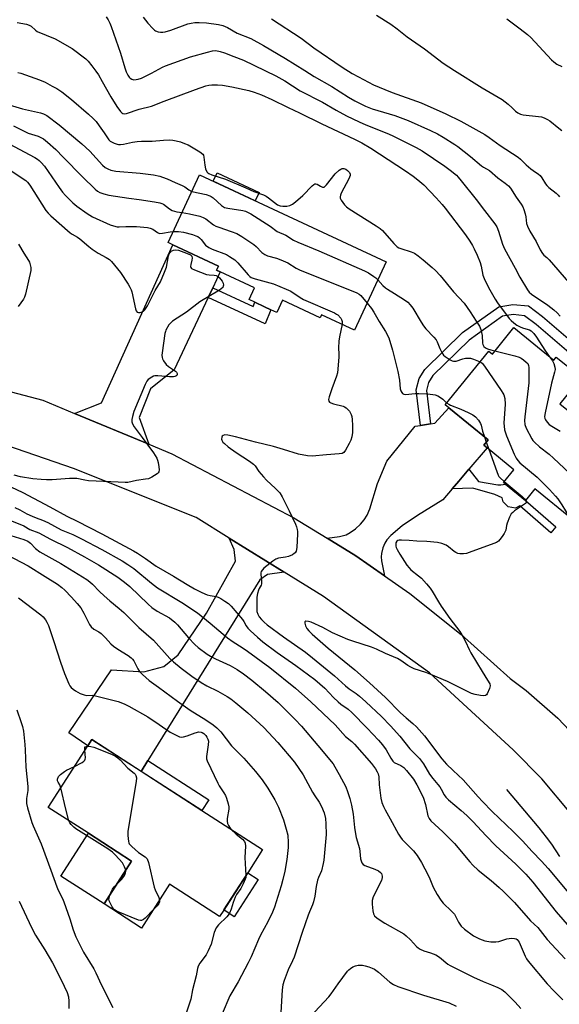
# Model space of a CAD drawing. Units: inches. Extents: x 1315762 to 1321762, y 521448 to 525448.
# Drawn here: x 1318818 to 1319028, y 523165 to 523548 of the extents above; entities that cross this region are included whole.
import ezdxf

# ---------------------------------------------------------------- set-up
doc = ezdxf.new("R2010")
doc.units = ezdxf.units.IN
doc.header["$MEASUREMENT"] = 0
for name, color, linetype in [('BLDG-Footprint', 5, 'Continuous'), ('CULTRL-Pad', 6, 'Continuous'), ('HYDRO-Canal', 164, 'Continuous'), ('TRANS-Driveway', 251, 'Continuous'), ('TRANS-Non Street Sidewalk', 7, 'Continuous'), ('TRANS-Road', 130, 'Continuous'), ('Undefined', 1, 'Continuous')]:
    doc.layers.add(name, color=color, linetype=linetype)

msp = doc.modelspace()

# ---------------------------------------------------------------- linework, layer by layer
at = {"layer": 'BLDG-Footprint'}
for points, elevation in [([(1318960.77, 523454.11), (1318948.42, 523427.61), (1318935.61, 523433.58), (1318935.06, 523432.39), (1318920.36, 523439.24), (1318918.13, 523434.46), (1318915.87, 523435.52), (1318913.41, 523436.66), (1318909.64, 523438.42), (1318907.34, 523439.49), (1318909.44, 523444), (1318896.15, 523450.2), (1318894.73, 523450.86), (1318895.48, 523452.47), (1318877.72, 523460.75), (1318875.84, 523461.62), (1318888.12, 523487.97)], 433.77), ([(1319010.4, 523428.53), (1319025.99, 523415.85), (1319026.94, 523417.02), (1319030, 523414.53), (1319036.63, 523409.14), (1319028.31, 523398.92), (1319032.98, 523395.13), (1319046.17, 523384.4), (1319049.21, 523381.92), (1319050.56, 523383.58), (1319069.33, 523368.3), (1319047.92, 523341.98), (1319018.6, 523365.84), (1319014.93, 523361.33), (1319007.16, 523367.65), (1319006.38, 523368.29), (1319010.45, 523373.28), (1318999.97, 523381.81), (1318998.73, 523382.81), (1319000.42, 523384.89), (1318985.1, 523397.35), (1318983.66, 523398.52), (1319000.65, 523419.41), (1319002.05, 523418.27)], 429.77), ([(1318906.82, 523216.53), (1318897.5, 523202.03), (1318895.88, 523199.52), (1318876.4, 523212.04), (1318865.46, 523195.02), (1318850.92, 523204.37), (1318861.65, 523221.06), (1318844.82, 523231.88), (1318829.18, 523241.93), (1318844.58, 523265.89), (1318846.15, 523268.33), (1318865.38, 523255.97), (1318889.01, 523240.78), (1318912.64, 523225.59)], 449.37)]:
    msp.add_lwpolyline(points, close=True, dxfattribs=dict(at, elevation=elevation))
at = {"layer": 'CULTRL-Pad'}
for points in [[(1318911.24, 523481.13), (1318909.73, 523477.9), (1318893.37, 523485.53), (1318894.88, 523488.75)], [(1318861.65, 523221.06), (1318850.92, 523204.37), (1318834.09, 523215.19), (1318844.82, 523231.88)], [(1318910.86, 523213.93), (1318901.54, 523199.43), (1318897.5, 523202.04), (1318906.82, 523216.53)]]:
    msp.add_lwpolyline(points, close=True, dxfattribs=at)
at = {"layer": 'HYDRO-Canal'}
msp.add_lwpolyline([(1319028.36, 523222.9), (1319025.22, 523227.6), (1319023.19, 523230.34), (1319020.28, 523233.98), (1319007.73, 523248.89)], dxfattribs=at)
at = {"layer": 'TRANS-Driveway'}
for points in [[(1318893.2, 523443.96), (1318891.43, 523440.2), (1318878.16, 523412.14), (1318869.04, 523404.69), (1318864.52, 523393.62), (1318868.4, 523383.2), (1318839.47, 523395.19), (1318849.96, 523399.24), (1318877.72, 523460.75), (1318895.48, 523452.47), (1318894.73, 523450.86), (1318896.15, 523450.2)], [(1318992.87, 523373.43), (1318989.01, 523368.88), (1318986.46, 523365.87), (1318982.81, 523361.57), (1318972.9, 523355.46), (1318967.01, 523351.44), (1318962.57, 523347.66), (1318961.02, 523345.98), (1318960.16, 523344.72), (1318959.44, 523342.9), (1318958.85, 523340.65), (1318958.74, 523339.45), (1318958.87, 523337.84), (1318960.04, 523332.06), (1318948.94, 523339.82), (1318937.75, 523346.66), (1318942.5, 523347.29), (1318945.2, 523347.99), (1318946.74, 523348.82), (1318948.77, 523350.35), (1318950.7, 523352.14), (1318952.21, 523353.83), (1318953.28, 523355.58), (1318954.35, 523358.09), (1318957.29, 523367.91), (1318960.96, 523376.62), (1318971.96, 523390.19), (1318974.06, 523390.52), (1318977.92, 523391.12), (1318979.66, 523391.39), (1318985.1, 523397.35), (1319000.42, 523384.89), (1318998.73, 523382.81), (1318999.97, 523381.81)], [(1318921.06, 523333.41), (1318914.58, 523332.55), (1318911.53, 523330.49), (1318867.97, 523260.14), (1318865.38, 523255.96), (1318846.15, 523268.33), (1318844.58, 523265.89), (1318837.25, 523270.92), (1318853.86, 523295.4), (1318866.38, 523294.66), (1318874.13, 523296.78), (1318879.81, 523301.22), (1318890.82, 523317.51), (1318902.08, 523337.69), (1318901.6, 523342.29), (1318899.59, 523346.72)]]:
    msp.add_lwpolyline(points, close=True, dxfattribs=at)
at = {"layer": 'TRANS-Non Street Sidewalk'}
for points in [[(1318891.43, 523440.2), (1318893.2, 523443.96), (1318908.93, 523436.74), (1318909.64, 523438.42), (1318913.41, 523436.66), (1318915.87, 523435.52), (1318913.56, 523430.05)], [(1318977.92, 523391.12), (1318974.06, 523390.52), (1318972.42, 523404.39), (1318973.57, 523408.73), (1318975.74, 523412.32), (1318990.46, 523426.62), (1319004.51, 523436.66), (1319010.07, 523437.54), (1319016.07, 523436.97), (1319021.59, 523432.86), (1319035.13, 523421.25), (1319032.76, 523418.15), (1319019.15, 523429.81), (1319014.61, 523433.18), (1319010.19, 523433.6), (1319006.03, 523432.95), (1318992.97, 523423.62), (1318978.83, 523409.86), (1318977.2, 523407.19), (1318976.38, 523404.11)], [(1318986.46, 523365.87), (1318989.01, 523368.88), (1318992.87, 523373.43), (1318996.69, 523368.69), (1319004.16, 523367.44), (1319005.3, 523367.44), (1319007.16, 523367.65), (1319014.93, 523361.33), (1319026.74, 523351), (1319024.81, 523348.78), (1319012.75, 523359.24), (1319011, 523358.37), (1319008.2, 523358.87), (1319006.31, 523360.8), (1319005.93, 523362.34), (1319003.05, 523363.65), (1318994.49, 523366.07)], [(1318865.38, 523255.96), (1318867.97, 523260.14), (1318891.67, 523244.91), (1318889.01, 523240.78)]]:
    msp.add_lwpolyline(points, close=True, dxfattribs=at)
at = {"layer": 'TRANS-Road'}
for points in [[(1318778.63, 523413.02), (1318827.12, 523400.3), (1318839.47, 523395.19), (1318868.4, 523383.2), (1318877.35, 523379.49), (1318924.72, 523354.51), (1318927.09, 523353.18), (1318937.75, 523346.66), (1318948.94, 523339.82), (1318960.04, 523332.06), (1318969.93, 523325.15), (1318989.97, 523309.2), (1319009, 523292.06), (1319015.2, 523287.39), (1319027.57, 523276.62), (1319036.67, 523267.02)], [(1319032.63, 523239.56), (1319021.35, 523253.07), (1319010.21, 523264.31), (1318977.63, 523294.34), (1318936.29, 523323.97), (1318921.06, 523333.41), (1318899.59, 523346.72), (1318886.78, 523354.65), (1318839.04, 523373.73), (1318794.58, 523389.09), (1318772.61, 523395.05), (1318750.28, 523399.48), (1318727.7, 523402.35), (1318708.44, 523403.55), (1318692.64, 523402.53), (1318689.16, 523401.96), (1318677.02, 523399.95), (1318661.73, 523395.83), (1318649.26, 523391.2), (1318610.88, 523366.43), (1318599.97, 523354.7), (1318590.27, 523341.95), (1318581.87, 523328.3)]]:
    msp.add_lwpolyline(points, dxfattribs=at)
at = {"layer": 'Undefined'}
for p, q in [((1318998.98, 523386.06, 434), (1318999.7, 523384.01, 434)), ((1318999.7, 523384.01, 434), (1319000.69, 523381.22, 434))]:
    msp.add_line(p, q, dxfattribs=at)
for points, elevation in [([(1318851.69, 523549.44), (1318852.47, 523548.29), (1318853.15, 523547.01), (1318853.74, 523545.68), (1318857.34, 523535.24), (1318858.99, 523529.64), (1318859.57, 523527.99), (1318860.19, 523526.69), (1318860.66, 523525.98), (1318861.06, 523525.59), (1318861.76, 523525.15), (1318862.54, 523524.97), (1318863.36, 523525), (1318864.19, 523525.16), (1318865.52, 523525.58), (1318869.39, 523527.45), (1318873.66, 523529.85), (1318874.8, 523530.42), (1318884.56, 523533.81), (1318891.21, 523535.71), (1318893.1, 523536.18), (1318894.43, 523536.27), (1318896.13, 523535.95), (1318897.79, 523535.42), (1318901.47, 523534.05), (1318905.21, 523532.51), (1318917.82, 523526.45), (1318921.31, 523524.53), (1318927.21, 523520.61), (1318935.98, 523516.2), (1318941.24, 523513.16), (1318945.3, 523510.98), (1318950.22, 523508.56), (1318952.84, 523507.37), (1318961.6, 523503.9), (1318963.63, 523503.02), (1318972.44, 523498.61), (1318974.74, 523497.32), (1318983.53, 523491.31), (1318985.59, 523489.78), (1318988.04, 523487.81), (1318988.78, 523487.05), (1318989.93, 523485.69), (1318995.81, 523478.34), (1318999.01, 523474.05), (1319002.98, 523468.92), (1319003.77, 523467.73), (1319004.43, 523466.1), (1319006.05, 523461.05), (1319006.81, 523459.17), (1319010.98, 523451.7), (1319012.74, 523448.11), (1319015.72, 523443.27), (1319016.42, 523442.37), (1319017.35, 523441.53), (1319023.64, 523437.3), (1319025.97, 523435.51), (1319027.3, 523434.31), (1319028.44, 523433)], 426), ([(1318866.12, 523549.32), (1318867.97, 523546.99), (1318869.89, 523544.84), (1318870.52, 523544.27), (1318870.99, 523543.97), (1318872.02, 523543.57), (1318872.83, 523543.4), (1318873.78, 523543.4), (1318874.68, 523543.53), (1318876.86, 523544.22), (1318883.5, 523546.71), (1318884.88, 523547), (1318886.27, 523547.16), (1318887.97, 523547.19), (1318890.8, 523547.08), (1318895.41, 523546.5), (1318897.18, 523546.04), (1318899, 523545.25), (1318902.76, 523543.02), (1318908.03, 523540.95), (1318913.02, 523538.27), (1318921.52, 523533.23), (1318929.04, 523528.57), (1318932.64, 523526.2), (1318939.62, 523522.27), (1318946.01, 523518.18), (1318948.53, 523516.79), (1318952.69, 523514.73), (1318955.23, 523513.66), (1318964.05, 523511.01), (1318969.22, 523509.1), (1318977.96, 523505.25), (1318980.73, 523503.87), (1318982.94, 523502.61), (1318987.42, 523499.83), (1318988.63, 523498.99), (1318993.57, 523495.15), (1318997.88, 523491.49), (1318998.64, 523490.98), (1319000.97, 523489.65), (1319004.16, 523486.85), (1319007.09, 523484.78), (1319008.38, 523483.64), (1319009.1, 523482.72), (1319011.32, 523479.23), (1319013.27, 523476.57), (1319013.88, 523475.57), (1319014.32, 523474.5), (1319014.79, 523472.8), (1319015.03, 523471.65), (1319015.37, 523469.07), (1319015.67, 523468.05), (1319016.68, 523466.04), (1319019.04, 523462.1), (1319020.67, 523458.76), (1319021.55, 523457.33), (1319022.09, 523456.75), (1319023.29, 523455.76), (1319024.1, 523454.97), (1319031.68, 523446.24)], 424), ([(1318956.97, 523550.04), (1318962.52, 523546.59), (1318965, 523544.78), (1318968.93, 523541.59), (1318975.67, 523537), (1318982.93, 523531.37), (1318987.38, 523528.49), (1318998.14, 523521.77), (1319005.85, 523517.28), (1319008.19, 523515.45), (1319009.75, 523514.09), (1319011.11, 523512.75), (1319012, 523512.11), (1319012.97, 523511.61), (1319014.04, 523511.31), (1319020.03, 523510.72), (1319021.14, 523510.52), (1319022.22, 523510.16), (1319023.51, 523509.55), (1319024.47, 523508.97), (1319027.95, 523506.07), (1319029.11, 523505.23)], 420), ([(1318817.08, 523547.25), (1318820.74, 523546.56), (1318821.77, 523546.24), (1318822.48, 523545.8), (1318824.17, 523544.24), (1318824.84, 523543.77), (1318831.86, 523540.86), (1318838.47, 523537.16), (1318843.84, 523533.04), (1318844.67, 523532.22), (1318846.14, 523530.4), (1318847.75, 523528.31), (1318848.72, 523526.85), (1318850.21, 523524.33), (1318853.51, 523518.35), (1318855.83, 523514.59), (1318857.31, 523512.58), (1318857.88, 523512.05), (1318858.27, 523511.84), (1318858.93, 523511.72), (1318859.69, 523511.85), (1318864.61, 523513.47), (1318869.37, 523514.64), (1318874.28, 523516.68), (1318886.5, 523521.21), (1318890.53, 523522.56), (1318891.67, 523522.83), (1318892.81, 523522.94), (1318895.12, 523522.95), (1318897.08, 523522.79), (1318900.7, 523522.16), (1318907.22, 523520.81), (1318909.38, 523520.18), (1318912.19, 523519.1), (1318916.16, 523517.31), (1318922.61, 523514.1), (1318927.05, 523512.05), (1318935.73, 523507.8), (1318948.34, 523501.89), (1318951.28, 523500.38), (1318954.71, 523498.37), (1318968.2, 523489.55), (1318971.2, 523487.45), (1318973.09, 523486), (1318975.34, 523484.05), (1318980.21, 523478.99), (1318982.57, 523476.38), (1318983.68, 523475.02), (1318991.54, 523464.63), (1318993.29, 523462.22), (1318994.34, 523460.46), (1318995.01, 523459.18), (1318996.14, 523456.7), (1318997.29, 523453.81), (1318997.68, 523452.46), (1318998.4, 523448.97), (1318998.84, 523447.6), (1319000.57, 523444.15), (1319003.11, 523439.6), (1319004.01, 523438.13), (1319008.63, 523432.05), (1319009.41, 523431.25), (1319010.45, 523430.35), (1319011.57, 523429.53), (1319013.1, 523428.72), (1319014.17, 523428.28), (1319016.57, 523427.66), (1319017.21, 523427.3), (1319017.61, 523426.96), (1319018.18, 523426.29), (1319019.21, 523424.82), (1319022.54, 523419.77), (1319024.34, 523417.2)], 428), ([(1318916.05, 523548.68), (1318927.63, 523541.16), (1318932.57, 523537.35), (1318943.54, 523529.91), (1318947.49, 523527.44), (1318949.96, 523526.03), (1318955.85, 523523.03), (1318960.17, 523521.12), (1318963.07, 523520), (1318974.4, 523515.92), (1318983.9, 523511.69), (1318989.81, 523508.8), (1318999.08, 523503.63), (1319000.82, 523502.53), (1319005.05, 523499.42), (1319012.15, 523494.83), (1319013.03, 523494.1), (1319015.26, 523491.92), (1319017, 523490.34), (1319017.93, 523489.64), (1319020.05, 523488.27), (1319020.62, 523487.71), (1319021.28, 523486.85), (1319022.71, 523484.45), (1319023.2, 523483.78), (1319024.06, 523483), (1319026.88, 523480.84), (1319027.69, 523480.04), (1319028.22, 523479.35)], 422), ([(1319007.73, 523548.58), (1319012.82, 523544.76), (1319015.7, 523542.49), (1319016.97, 523541.38), (1319025.12, 523532.65), (1319025.97, 523531.89), (1319027.13, 523531.07), (1319029.13, 523530.13)], 418), ([(1318817.41, 523527.81), (1318818.55, 523527.5), (1318825.8, 523524.89), (1318827.95, 523523.96), (1318830.74, 523522.49), (1318832.49, 523521.5), (1318834.45, 523520.2), (1318838.18, 523517.21), (1318844.86, 523511.55), (1318846.7, 523509.87), (1318847.79, 523508.65), (1318849, 523507.09), (1318851.01, 523504.29), (1318852.81, 523501.54), (1318853.34, 523501.04), (1318853.83, 523500.75), (1318854.9, 523500.27), (1318856.02, 523499.88), (1318856.59, 523499.76), (1318857.35, 523499.72), (1318858.44, 523499.87), (1318862.03, 523500.73), (1318863.75, 523500.97), (1318865.5, 523501.08), (1318869.7, 523501.11), (1318874.01, 523501.5), (1318876.56, 523501.55), (1318877.67, 523501.46), (1318879.03, 523501.18), (1318880.65, 523500.76), (1318882.28, 523500.19), (1318883.61, 523499.62), (1318884.9, 523498.9), (1318888.22, 523496.93), (1318889.32, 523496.06), (1318889.59, 523495.62), (1318889.8, 523494.86), (1318890.1, 523491.73), (1318890.4, 523490.36), (1318890.95, 523489.14), (1318891.28, 523488.76), (1318891.66, 523488.48), (1318892.92, 523487.92), (1318898.2, 523486.27), (1318906.08, 523482.91), (1318909.22, 523481.49), (1318912.93, 523480.19), (1318913.98, 523479.66), (1318914.97, 523479.03), (1318918.44, 523476.32), (1318919.44, 523475.87), (1318920.48, 523475.72), (1318922.11, 523475.82), (1318923.2, 523476.05), (1318924.26, 523476.52), (1318925.42, 523477.41), (1318928.29, 523479.95), (1318931.92, 523483.7), (1318932.53, 523484.22), (1318932.94, 523484.44), (1318933.37, 523484.48), (1318933.81, 523484.32), (1318935.19, 523483.51), (1318935.89, 523483.2), (1318936.33, 523483.17), (1318936.54, 523483.23), (1318936.95, 523483.51), (1318937.52, 523484.1), (1318940.88, 523488.31), (1318942.4, 523489.72), (1318943.09, 523490.21), (1318943.59, 523490.4), (1318944.28, 523490.39), (1318945, 523490.14), (1318945.72, 523489.68), (1318946.44, 523488.87), (1318946.72, 523488.17), (1318946.68, 523487.67), (1318946.14, 523486.35), (1318943.21, 523480.83), (1318942.89, 523480.1), (1318942.77, 523479.37), (1318942.88, 523478.88), (1318943.24, 523478.16), (1318944.54, 523476.29), (1318945.33, 523475.46), (1318946.29, 523474.76), (1318956.89, 523468.12), (1318958.36, 523467.11), (1318959.28, 523466.26), (1318963.73, 523461.22), (1318964.97, 523460.03), (1318965.68, 523459.59), (1318966.44, 523459.27), (1318970.49, 523458.05), (1318971.78, 523457.45), (1318973.24, 523456.42), (1318975.11, 523454.94), (1318978.67, 523451.93), (1318979.96, 523450.74), (1318981.74, 523448.82), (1318986.89, 523442.5), (1318991.1, 523438.01), (1318993.47, 523434.66), (1318995.8, 523431.11), (1318996.99, 523429.09), (1318997.55, 523427.76), (1318998.05, 523425.54), (1318998.21, 523422.47), (1318998.34, 523421.96), (1318998.73, 523421.26), (1318999.33, 523420.73), (1319000.1, 523420.35), (1319001.5, 523419.89), (1319003.05, 523419.5)], 430), ([(1318811.34, 523516.01), (1318819.17, 523513.69), (1318826.13, 523512.11), (1318827.4, 523511.67), (1318828.58, 523511.07), (1318833.43, 523507.47), (1318842.3, 523499.99), (1318845.33, 523497.2), (1318850.28, 523491.74), (1318851.38, 523490.82), (1318852.34, 523490.24), (1318853.61, 523489.78), (1318855.5, 523489.38), (1318864.96, 523488.6), (1318870.11, 523487.92), (1318872.59, 523487.4), (1318873.66, 523487.08), (1318875.5, 523486.38), (1318878.58, 523484.99), (1318881.35, 523483.87), (1318882.34, 523483.32), (1318883.92, 523482.08), (1318885.11, 523481.52)], 432), ([(1318815.62, 523506.98), (1318821.42, 523504.17), (1318825.23, 523502.95), (1318826.56, 523502.36), (1318827.31, 523501.92), (1318828.9, 523500.68), (1318832.21, 523497.88), (1318835.01, 523494.79), (1318842.51, 523487.21), (1318847.5, 523482.38), (1318848.37, 523481.67), (1318849.25, 523481.13), (1318850.84, 523480.55), (1318852.81, 523480.11), (1318860.61, 523478.88), (1318864.57, 523478.38), (1318870.61, 523477.46), (1318872.61, 523477.1), (1318873.34, 523476.85), (1318874, 523476.53), (1318876.41, 523474.69), (1318877.37, 523474.13), (1318879.23, 523473.55), (1318881.26, 523473.27)], 434), ([(1318813.93, 523500.03), (1318823.95, 523494.73), (1318825.06, 523494.07), (1318825.71, 523493.57), (1318826.5, 523492.82), (1318827.72, 523491.33), (1318833.38, 523483.04), (1318834.76, 523481.25), (1318835.87, 523479.98), (1318838.81, 523477.12), (1318840.34, 523475.78), (1318844.28, 523472.91), (1318846.41, 523471.59), (1318853.29, 523468.55), (1318854.63, 523468.11), (1318855.98, 523467.79), (1318856.83, 523467.73), (1318859.4, 523467.92), (1318863.5, 523467.85), (1318867.8, 523467.48), (1318868.9, 523467.24), (1318869.93, 523466.85), (1318871.76, 523465.53), (1318872.2, 523465.3), (1318872.68, 523465.17), (1318873.7, 523465.22), (1318876.63, 523465.82), (1318877.86, 523465.96)], 436), ([(1318814.33, 523489.76), (1318820.49, 523485.72), (1318821.17, 523485.08), (1318821.98, 523483.99), (1318828.3, 523474.11), (1318829.18, 523473), (1318830.17, 523471.96), (1318837.66, 523465.43), (1318838.56, 523464.83), (1318840.53, 523463.75), (1318841.48, 523463.13), (1318844.93, 523460.07), (1318846.35, 523459.01), (1318848.61, 523457.56), (1318851.8, 523455.87), (1318853, 523455.01), (1318853.87, 523454.22), (1318857.37, 523449.92), (1318860.32, 523445.49), (1318861, 523444.33), (1318861.47, 523443.29), (1318861.71, 523442.46), (1318863.11, 523435.87), (1318863.41, 523435.08), (1318863.86, 523434.52), (1318864.27, 523434.4), (1318865, 523434.44), (1318865.75, 523434.66), (1318866.21, 523434.91), (1318866.8, 523435.5), (1318867.76, 523436.99), (1318868.76, 523438.81), (1318870.75, 523442.99), (1318872.83, 523446.39), (1318874.5, 523450.12), (1318875.17, 523452.05), (1318876.06, 523456.45), (1318876.43, 523457.53), (1318876.72, 523457.93), (1318877.08, 523458.24), (1318877.98, 523458.69), (1318878.85, 523458.85), (1318879.87, 523458.7), (1318883.01, 523457.56), (1318884.58, 523456.82), (1318885.06, 523456.3), (1318885.21, 523455.62), (1318885.14, 523454.84), (1318884.69, 523453.14), (1318884.55, 523452.35), (1318884.63, 523451.91), (1318884.91, 523451.57), (1318886.09, 523450.96), (1318890.75, 523449.25), (1318891.85, 523449.03), (1318893.76, 523448.96), (1318894.55, 523448.78), (1318895.04, 523448.57), (1318895.86, 523447.93), (1318896.9, 523446.66), (1318897.33, 523445.77), (1318897.41, 523445.11), (1318897.31, 523444.64), (1318897.09, 523444.19), (1318896.56, 523443.59), (1318895.9, 523443.06), (1318888.19, 523438.56), (1318882.96, 523434.55), (1318877.56, 523431.02), (1318876.89, 523430.46), (1318876.18, 523429.57), (1318875, 523427.6), (1318874.77, 523427.08), (1318874.56, 523426.24), (1318873.53, 523418.68), (1318873.46, 523417.82), (1318873.52, 523416.98), (1318873.69, 523416.44), (1318874.08, 523415.67), (1318875.07, 523414.22), (1318875.95, 523413.45), (1318877.99, 523412.13), (1318878.69, 523411.59), (1318879.06, 523411.19), (1318879.31, 523410.76), (1318879.4, 523410.16), (1318879.21, 523409.87), (1318878.88, 523409.65), (1318878.47, 523409.49), (1318877.92, 523409.41), (1318876.42, 523409.44), (1318871.91, 523409.77), (1318870.74, 523409.73), (1318870.2, 523409.6), (1318869.47, 523409.27), (1318868.12, 523408.37), (1318867.57, 523407.77), (1318866.89, 523406.47), (1318862.56, 523395.93), (1318861.94, 523393.93), (1318861.7, 523392.79), (1318861.74, 523391.95), (1318861.96, 523391.15), (1318862.67, 523389.92), (1318865.81, 523385.8), (1318870.1, 523379.88), (1318871.41, 523377.79), (1318871.71, 523376.99), (1318871.92, 523376.13), (1318872.25, 523374.38), (1318872.37, 523373.25), (1318872.26, 523372.49), (1318871.98, 523372.09), (1318871.59, 523371.73), (1318869.45, 523370.34), (1318868.16, 523369.77), (1318867.03, 523369.55), (1318863.54, 523369.13), (1318860.14, 523368.36), (1318859.09, 523368.25), (1318856.47, 523368.5), (1318847.8, 523368.8), (1318844.92, 523368.99), (1318843.49, 523369.16), (1318840.29, 523369.81), (1318839.19, 523369.92), (1318837.48, 523369.88), (1318830.76, 523369.3), (1318828.45, 523369.31), (1318826.42, 523369.42), (1318823.17, 523369.79), (1318818.34, 523370.52), (1318815.88, 523371.12)], 438), ([(1318885.11, 523481.52), (1318890.61, 523480.33), (1318892.07, 523479.85), (1318892.67, 523479.5), (1318893.35, 523478.96), (1318896.6, 523476.02), (1318897.75, 523475.3), (1318899.12, 523474.95), (1318904.87, 523474.1), (1318905.95, 523473.81), (1318906.73, 523473.49), (1318908.01, 523472.75), (1318915.59, 523467.99), (1318918.29, 523465.99), (1318921.61, 523464.55), (1318924.68, 523462.56), (1318926.28, 523461.82), (1318934.45, 523458.41), (1318952.25, 523450.67), (1318953.79, 523449.83), (1318955.98, 523448.42), (1318956.67, 523447.89), (1318957.49, 523447.07)], 432), ([(1318881.26, 523473.27), (1318882.77, 523473.08), (1318884.19, 523472.79), (1318888.14, 523471.83), (1318889.51, 523471.41), (1318890.53, 523470.84), (1318893.53, 523468.55), (1318894.43, 523468), (1318895.54, 523467.57), (1318900.37, 523465.99), (1318902.58, 523465.13), (1318904.58, 523463.95), (1318909.19, 523460.93), (1318910.06, 523460.15), (1318912.31, 523457.79), (1318913.43, 523456.92), (1318914.47, 523456.51), (1318918.03, 523455.55), (1318919.68, 523454.94), (1318922.4, 523453.71), (1318925.66, 523451.67), (1318926.97, 523450.98), (1318949.34, 523442.11), (1318950.24, 523441.59), (1318950.86, 523441.05), (1318953.31, 523438.1)], 434), ([(1318877.86, 523465.96), (1318879.9, 523465.89), (1318881.81, 523465.61), (1318885.33, 523464.72), (1318886.67, 523464.28), (1318887.41, 523463.93), (1318888.08, 523463.43), (1318888.68, 523462.85), (1318890.45, 523460.62), (1318891.69, 523459.67), (1318892.95, 523459.04), (1318898.51, 523456.92), (1318899.8, 523456.21), (1318901.76, 523454.9), (1318903.03, 523453.71), (1318907.05, 523449.07), (1318907.67, 523448.47), (1318908.21, 523448.08), (1318908.93, 523447.74), (1318909.76, 523447.48), (1318916.81, 523445.57), (1318921.82, 523443.55), (1318923.64, 523442.68), (1318927.25, 523440.24), (1318928.5, 523439.49), (1318940.64, 523434.27), (1318941.41, 523433.83), (1318941.86, 523433.47), (1318943.02, 523432.19), (1318943.31, 523431.7), (1318943.57, 523430.95), (1318943.62, 523429.84)], 436), ([(1318817.63, 523461), (1318819.74, 523457.45), (1318821.48, 523454.71), (1318821.86, 523453.94), (1318822.21, 523452.92), (1318822.41, 523451.87), (1318822.36, 523450.74), (1318820.28, 523441.54), (1318819.9, 523440.42), (1318819.5, 523439.64), (1318817.48, 523436.8)], 440), ([(1318957.49, 523447.07), (1318959.4, 523444.96), (1318960.48, 523443.98), (1318961.21, 523443.48), (1318964, 523441.87), (1318967.92, 523439.34), (1318969.1, 523438.48), (1318970.11, 523437.46), (1318971.15, 523436.05), (1318974.3, 523430.67), (1318975.25, 523429.2), (1318976.14, 523428.11), (1318979.22, 523424.82), (1318980.12, 523423.75), (1318980.54, 523423.02), (1318981.66, 523420.37), (1318982.43, 523418.81), (1318983.06, 523417.88), (1318983.7, 523417.29), (1318985.67, 523415.98), (1318986.45, 523415.62), (1318986.97, 523415.5), (1318987.99, 523415.56), (1318990.59, 523416.45), (1318991.64, 523416.66), (1318992.47, 523416.71), (1318993.48, 523416.61), (1318994.75, 523416.28), (1318996.04, 523415.82), (1318997.26, 523415.24)], 432), ([(1318953.31, 523438.1), (1318954.96, 523435.99), (1318955.91, 523434.61), (1318958.06, 523430.91), (1318960.52, 523427.02), (1318961.74, 523424.57), (1318963.17, 523419.84), (1318965.32, 523411.46), (1318965.97, 523408.12), (1318966.19, 523404.68), (1318966.38, 523403.93), (1318966.77, 523403.28), (1318967.13, 523402.92), (1318967.55, 523402.65), (1318968.28, 523402.48), (1318971.95, 523402.89), (1318973.39, 523402.96), (1318976.92, 523402.75), (1318979.76, 523402.35), (1318980.84, 523402), (1318981.85, 523401.39), (1318982.78, 523400.66), (1318984.25, 523399.25)], 434), ([(1318943.62, 523429.84), (1318942.54, 523425), (1318942.3, 523423.28), (1318942.15, 523420.7), (1318942.36, 523418.22), (1318942.35, 523417.08), (1318941.77, 523411.02), (1318941.4, 523409.64), (1318939.52, 523404.8), (1318938.54, 523401.67), (1318938.33, 523400.58), (1318938.46, 523399.9), (1318938.72, 523399.57), (1318939.12, 523399.3), (1318940.18, 523398.92), (1318943.92, 523397.99), (1318944.46, 523397.78), (1318945.13, 523397.39), (1318945.73, 523396.88), (1318946.39, 523396), (1318947.05, 523394.78), (1318947.34, 523393.96), (1318947.55, 523392.8), (1318947.61, 523390.44), (1318947.58, 523387.79), (1318947.33, 523386.12), (1318946.95, 523384.79), (1318946.34, 523383.46), (1318944.95, 523380.87), (1318944.25, 523380.01), (1318943.6, 523379.63), (1318942.49, 523379.41), (1318937.48, 523379.11), (1318931.9, 523378.6), (1318930.13, 523378.66), (1318926.59, 523379.29), (1318920.76, 523381.16), (1318916.9, 523382.26), (1318909.86, 523384.01), (1318902.04, 523386.1), (1318899.07, 523386.67), (1318897.93, 523386.8), (1318897.22, 523386.65), (1318896.92, 523386.34), (1318896.72, 523385.92), (1318896.61, 523385.2), (1318896.73, 523384.72), (1318897.2, 523384.05), (1318897.81, 523383.42), (1318899.27, 523382.16), (1318902.31, 523379.91), (1318907.55, 523376.64), (1318909.11, 523375.48), (1318909.67, 523374.85), (1318911.21, 523372.55), (1318912.95, 523370.53), (1318914.19, 523369.24), (1318917.69, 523366.01), (1318919.32, 523364.26), (1318920.24, 523362.78), (1318922.97, 523357.33), (1318925.37, 523352.09), (1318925.77, 523351.03), (1318926.05, 523349.99), (1318926.17, 523349.19), (1318926.2, 523348.32), (1318925.89, 523343.04), (1318925.69, 523341.65), (1318925.32, 523340.98), (1318924.93, 523340.65), (1318924.23, 523340.23), (1318922.68, 523339.55), (1318921.53, 523339.29), (1318918.86, 523338.91), (1318917.77, 523338.55), (1318916.58, 523337.74), (1318913.15, 523334.96), (1318912.53, 523334.38), (1318912.09, 523333.73), (1318911.97, 523333.21), (1318911.97, 523332.65), (1318912.26, 523329.99), (1318912.24, 523328.87), (1318912.1, 523328.42), (1318911.3, 523327.13), (1318910.99, 523326.41), (1318910.64, 523325.12), (1318910.44, 523323.74), (1318910.32, 523321.42), (1318910.32, 523319.03), (1318910.41, 523318.14), (1318910.71, 523317.08), (1318911.25, 523316.11), (1318912.18, 523315), (1318913.19, 523314.04), (1318914.46, 523313), (1318920.72, 523308.33), (1318929.27, 523302.32), (1318932.11, 523300.17), (1318940.59, 523293.05), (1318944.91, 523289.17), (1318946.29, 523288.09), (1318949.03, 523286.19), (1318950.37, 523285.16), (1318952.87, 523282.94), (1318958.88, 523277.32), (1318962.47, 523273.69), (1318966.08, 523269.7), (1318969.92, 523264.71), (1318973.65, 523260.95), (1318974.53, 523259.98), (1318975.31, 523258.82), (1318977.54, 523254.87), (1318978.85, 523253.13), (1318980.88, 523250.86), (1318981.57, 523249.97), (1318982.17, 523249.02), (1318983.28, 523246.81), (1318983.96, 523245.89), (1318985.01, 523244.89), (1318989.94, 523240.78), (1318992.14, 523238.78), (1318994.58, 523236.31), (1318999.5, 523231.01), (1319003.46, 523226.99), (1319011.21, 523219.85), (1319015.06, 523215.96), (1319017.81, 523212.82), (1319026.94, 523201.27), (1319034.7, 523192.33)], 436), ([(1319003.05, 523419.5), (1319010.77, 523417.61), (1319012.48, 523417.1), (1319013.24, 523416.71), (1319014.17, 523416.06), (1319015.27, 523415.16), (1319015.81, 523414.55), (1319016.11, 523413.81), (1319016.22, 523412.97), (1319016.31, 523407.03), (1319014.64, 523393.87), (1319014.53, 523392.4), (1319014.7, 523390.83), (1319015.2, 523389.5), (1319017.38, 523385.35), (1319017.85, 523384.62), (1319018.43, 523383.96), (1319020.38, 523382.17), (1319024.14, 523379.29), (1319025.86, 523377.77), (1319034.24, 523369.84)], 430), ([(1318997.26, 523415.24), (1318998.04, 523414.66), (1318998.95, 523413.54), (1319005.53, 523404.09), (1319006.17, 523403.11), (1319006.55, 523402.34), (1319006.86, 523400.98), (1319007.05, 523398.71), (1319006.56, 523391.39), (1319006.6, 523390.22), (1319006.83, 523388.76), (1319007.12, 523387.62), (1319007.54, 523386.51), (1319010.53, 523379.35), (1319011.3, 523377.74), (1319011.95, 523376.84), (1319012.74, 523376.02), (1319019.49, 523370.37), (1319024.35, 523365.63), (1319026.61, 523363.04), (1319027.48, 523361.92), (1319029.04, 523359.61), (1319031.97, 523354.96)], 432), ([(1319024.34, 523417.2), (1319025.44, 523415.58), (1319025.94, 523414.58), (1319026.37, 523413.22), (1319026.45, 523412.21), (1319026.29, 523411.22), (1319025.03, 523406.96), (1319022.57, 523395.42), (1319022.41, 523393.98), (1319022.52, 523393.25), (1319022.74, 523392.73), (1319023.39, 523391.75), (1319024.21, 523390.91), (1319025.18, 523390.26), (1319028.48, 523388.3)], 428), ([(1318984.25, 523399.25), (1318985.07, 523398.72), (1318985.81, 523398.35), (1318989.79, 523396.88), (1318992.66, 523395.56), (1318994.44, 523394.66), (1318995.52, 523393.88), (1318996.6, 523392.61), (1318997.49, 523391.22), (1318997.72, 523390.58), (1318998.26, 523388.26), (1318998.98, 523386.06)], 434), ([(1319000.69, 523381.22), (1319003.75, 523372.57), (1319004.3, 523371.2), (1319004.58, 523370.7), (1319005.03, 523370.15), (1319006.69, 523368.67)], 434), ([(1318814.6, 523366.67), (1318819.29, 523364.43), (1318829.85, 523358.85), (1318836.43, 523355.27), (1318840.44, 523353.29), (1318850.05, 523348.34), (1318862.37, 523341.75), (1318863.88, 523340.85), (1318867.11, 523338.7), (1318871.19, 523335.8), (1318877.98, 523331.87), (1318883.24, 523328.58), (1318886.18, 523326.91), (1318888.95, 523325.52), (1318891.02, 523324.62), (1318892.28, 523324.31), (1318894.52, 523323.98), (1318895.35, 523323.73), (1318896.39, 523323.18), (1318897.9, 523322.21), (1318899.36, 523321.18), (1318900.41, 523320.16), (1318904.82, 523315.03), (1318905.3, 523314.3), (1318906.27, 523312.5), (1318906.9, 523311.61), (1318907.89, 523310.61), (1318910.65, 523308.12), (1318912.78, 523306.37), (1318918.31, 523302.24), (1318925.54, 523297.11), (1318932.96, 523291.69), (1318936.83, 523288.31), (1318940.21, 523284.69), (1318942, 523282.98), (1318943.1, 523282.1), (1318945.89, 523280.13), (1318947.38, 523278.82), (1318953.33, 523272.75), (1318957.79, 523268.05), (1318959.35, 523266.3), (1318960.78, 523264.39), (1318962.5, 523261.05), (1318963.28, 523259.91), (1318963.89, 523259.42), (1318966.42, 523258.25), (1318967.54, 523257.49), (1318968.67, 523256.28), (1318971.33, 523252.86), (1318972.7, 523250.76), (1318975.12, 523245.95), (1318975.97, 523243.13), (1318976.99, 523238.61), (1318977.45, 523237.64), (1318978.08, 523236.76), (1318982.84, 523232.41), (1318987.34, 523227.96), (1318993.24, 523220.72), (1318994.39, 523219.47), (1318996.52, 523217.56), (1319001.58, 523213.53), (1319004.73, 523210.81), (1319006.24, 523209.38), (1319010.61, 523204.93), (1319016.95, 523197.78), (1319019.71, 523195.17), (1319023.34, 523190.55), (1319030.42, 523183.01)], 438), ([(1319006.69, 523368.67), (1319013.67, 523362.8), (1319014.51, 523361.99), (1319014.98, 523361.4)], 434), ([(1318816.17, 523358.62), (1318818.16, 523357.65), (1318820.82, 523356.18), (1318822.88, 523355.22), (1318824.45, 523354.56), (1318826.99, 523353.64), (1318829.04, 523352.76), (1318834.27, 523349.95), (1318838.82, 523348.05), (1318842.12, 523346.44), (1318850.08, 523342.25), (1318857.93, 523337.79), (1318860.14, 523336.45), (1318862.47, 523334.84), (1318869.32, 523329.12), (1318871.77, 523327.29), (1318881.25, 523321.68), (1318887.32, 523317.61), (1318892.16, 523313.66), (1318898.97, 523307.83), (1318901.15, 523306.31), (1318904.71, 523304.11), (1318906.77, 523302.74), (1318915.39, 523296.35), (1318925.4, 523288.26), (1318931.45, 523283.04), (1318940.86, 523274.01), (1318944.93, 523269.48), (1318947.32, 523267.54), (1318948.41, 523266.52), (1318955.02, 523258.95), (1318956.54, 523256.96), (1318957.26, 523255.76), (1318957.6, 523254.98), (1318957.89, 523253.89), (1318958.05, 523250.7), (1318958.25, 523248.69), (1318958.66, 523245.55), (1318959.08, 523243.89), (1318959.7, 523242.28), (1318960.29, 523240.98), (1318962.32, 523237.49), (1318965.53, 523231.53), (1318966.27, 523230.34), (1318966.98, 523229.44), (1318971.34, 523224.99), (1318972.32, 523223.9), (1318972.83, 523223.21), (1318974.45, 523220.54), (1318977.13, 523215.6), (1318977.77, 523214.15), (1318978.95, 523210.95), (1318980.52, 523208.03), (1318981.99, 523205.8), (1318982.88, 523204.63), (1318986.15, 523201.59), (1318987.27, 523200.37), (1318987.72, 523199.65), (1318988.87, 523197.35), (1318989.93, 523195.71), (1318991.19, 523194.54), (1318994.73, 523191.95), (1318997.03, 523190.8), (1318999.15, 523189.98), (1319001.45, 523189.65), (1319003.46, 523189.61), (1319004.61, 523189.84), (1319007.74, 523190.77), (1319009.51, 523191.04), (1319010.61, 523190.99), (1319011.26, 523190.77), (1319011.65, 523190.51), (1319012.14, 523190), (1319012.43, 523189.53), (1319014.8, 523184.05), (1319015.34, 523183.04), (1319015.94, 523182.18), (1319023.33, 523173.31), (1319026.1, 523170.45), (1319029.49, 523167.15)], 440), ([(1319014.98, 523361.4), (1319015.2, 523361), (1319015.26, 523360.63), (1319015.18, 523360.42), (1319014.96, 523360.17), (1319010.63, 523357.24), (1319009.96, 523356.69), (1319009.41, 523356.06), (1319008.76, 523354.82), (1319007.82, 523352.44), (1319007.59, 523351.63), (1319007.28, 523349.72), (1319007.1, 523349.2), (1319006.69, 523348.46), (1319005.87, 523347.27), (1319004.99, 523346.12), (1319004.41, 523345.5), (1319003.71, 523345.02), (1319002.63, 523344.55), (1318993.08, 523341.06), (1318991.94, 523340.72), (1318990.82, 523340.56), (1318989.42, 523340.53), (1318988.62, 523340.69), (1318987.86, 523341.05), (1318987.14, 523341.52), (1318984.97, 523343.29), (1318984.01, 523343.91), (1318982.39, 523344.61), (1318980.67, 523344.94), (1318976.5, 523345.3), (1318972.62, 523345.44), (1318969.68, 523345.8), (1318966.67, 523345.91), (1318965.8, 523345.86), (1318965.29, 523345.75), (1318964.89, 523345.49), (1318964.54, 523344.87), (1318964.48, 523344.37), (1318964.54, 523343.57), (1318964.67, 523343.04), (1318965.01, 523342.21), (1318966.04, 523340.37), (1318968.79, 523336.2), (1318969.62, 523335.11), (1318970.3, 523334.38), (1318973.36, 523332.01), (1318974.41, 523331.07), (1318976.43, 523328.93), (1318977.87, 523327.25), (1318978.68, 523326.03), (1318981.07, 523321.92), (1318982.17, 523320.19), (1318985.46, 523315.41), (1318989.37, 523310.3), (1318990.71, 523308.15), (1318991.66, 523306.43), (1318993.06, 523303.34), (1318993.71, 523302.1), (1318998.07, 523294.86), (1319000.22, 523291.45), (1319001.01, 523289.98), (1319001.19, 523289.23), (1319000.99, 523288.19), (1319000.01, 523286.17), (1318999.71, 523285.75), (1318999.34, 523285.45), (1318998.6, 523285.31), (1318997.45, 523285.42), (1318995.37, 523285.81), (1318993.98, 523286.28), (1318989.23, 523288.54), (1318984.62, 523290.85), (1318978.15, 523293.69), (1318976.22, 523294.45), (1318971.68, 523295.89), (1318970.38, 523296.43), (1318969.16, 523297.08), (1318966.43, 523299.03), (1318965.17, 523299.8), (1318960.48, 523301.85), (1318957, 523303.48), (1318955.03, 523304.24), (1318947.73, 523306.53), (1318945.8, 523307.23), (1318939.86, 523309.83), (1318936.07, 523311.87), (1318931.5, 523313.98), (1318930.43, 523314.28), (1318929.51, 523314.31), (1318929.06, 523314.1), (1318929.02, 523313.55), (1318929.36, 523312.55), (1318929.89, 523311.53), (1318930.62, 523310.61), (1318931.87, 523309.36), (1318938.17, 523303.91), (1318948.53, 523295.42), (1318954.25, 523290.45), (1318960.43, 523284.65), (1318966.29, 523278.73), (1318968.48, 523276.8), (1318971.15, 523274.61), (1318972.52, 523273.32), (1318975.62, 523269.76), (1318982.42, 523260.86), (1318984.2, 523258.7), (1318986.74, 523256.27), (1318990.72, 523252.71), (1318996.49, 523246.04), (1318998.19, 523244.18), (1319002, 523240.41), (1319010.2, 523232.57), (1319013.82, 523228.88), (1319017.55, 523224.82), (1319021.23, 523220.98), (1319023.71, 523218.19), (1319032.98, 523207.21)], 434), ([(1318809.46, 523355.42), (1318818.77, 523351.88), (1318819.71, 523351.41), (1318822.09, 523350), (1318825.49, 523348.7), (1318830.08, 523346.3), (1318836.72, 523343), (1318843.33, 523339.42), (1318848.75, 523336.24), (1318856.24, 523331.43), (1318858.83, 523329.58), (1318860.97, 523327.82), (1318868.05, 523321.02), (1318869.54, 523319.71), (1318871.59, 523318.26), (1318876.35, 523315.61), (1318878.41, 523314.01), (1318879.44, 523313), (1318883.78, 523307.91), (1318886.22, 523305.29), (1318887.54, 523304.13), (1318891.08, 523301.57), (1318892.3, 523300.8), (1318894.35, 523299.76), (1318899.99, 523297.14), (1318902.76, 523295.53), (1318905.17, 523293.91), (1318908.38, 523291.45), (1318913.77, 523287.03), (1318918.63, 523282.71), (1318925.34, 523276.1), (1318927.73, 523273.55), (1318934.14, 523266.08), (1318940.03, 523258.88), (1318940.79, 523257.71), (1318942.46, 523254.76), (1318944.97, 523249.95), (1318945.68, 523248.13), (1318946.61, 523245.42), (1318947.24, 523242.85), (1318947.92, 523239.35), (1318948.38, 523234.15), (1318948.62, 523232.45), (1318949.09, 523230.24), (1318950.28, 523225.97), (1318950.48, 523224.81), (1318950.78, 523221.93), (1318950.97, 523221.11), (1318951.26, 523220.36), (1318951.74, 523219.76), (1318952.45, 523219.34), (1318956.34, 523217.86), (1318957.69, 523217.24), (1318958.55, 523216.58), (1318958.85, 523216.18), (1318959.07, 523215.72), (1318959.19, 523215.2), (1318959.2, 523214.66), (1318958.89, 523213.55), (1318955.71, 523207.13), (1318955.23, 523205.76), (1318955.23, 523204.32), (1318955.57, 523201.66), (1318955.82, 523200.53), (1318956.2, 523199.81), (1318957.26, 523198.88), (1318960.2, 523196.91), (1318967.59, 523192.71), (1318968.49, 523191.98), (1318970.21, 523190.37), (1318972.57, 523187.86), (1318973.24, 523187.31), (1318973.99, 523186.83), (1318975.32, 523186.18), (1318978.03, 523185.37), (1318980.09, 523184.56), (1318981.5, 523183.65), (1318984.72, 523181), (1318985.64, 523180.39), (1318994.71, 523175.87), (1318998.46, 523174.26), (1319001.73, 523172.98), (1319004.17, 523171.86), (1319005.77, 523171.05), (1319006.9, 523170.26), (1319010.87, 523166.24), (1319013.18, 523163.74)], 442), ([(1318811.21, 523348.74), (1318819.64, 523346.08), (1318821.23, 523345.47), (1318822.33, 523344.72), (1318824.28, 523342.69), (1318825.97, 523341.32), (1318834.11, 523336.8), (1318842.48, 523331.65), (1318844.21, 523330.53), (1318845.35, 523329.66), (1318846.4, 523328.72), (1318849.2, 523325.87), (1318850.92, 523324.28), (1318853.11, 523322.34), (1318856.86, 523319.25), (1318858.55, 523317.71), (1318864.45, 523311.89), (1318870.19, 523307.03), (1318876.49, 523299.91), (1318877.95, 523298.51), (1318880.89, 523296.15), (1318885.08, 523293.01), (1318888.69, 523290.54), (1318890.96, 523289.24), (1318895.14, 523287.14), (1318898.79, 523285.06), (1318900.29, 523284.14), (1318902.26, 523282.67), (1318906.85, 523278.72), (1318913.06, 523273.01), (1318918.51, 523267.23), (1318922.97, 523262.05), (1318925.03, 523259.5), (1318928.41, 523254.57), (1318932.02, 523247.87), (1318932.94, 523246.38), (1318934.63, 523244.03), (1318935.58, 523242.25), (1318936.58, 523239.86), (1318937.06, 523237.63), (1318937.28, 523235.6), (1318937.32, 523231.41), (1318936.45, 523221.43), (1318936.26, 523220.11), (1318935.56, 523217.3), (1318934.33, 523214.74), (1318933.99, 523213.7), (1318933.53, 523211.16), (1318933.01, 523207.47), (1318932.5, 523205.19), (1318932.11, 523204.08), (1318930.82, 523201.27), (1318930.36, 523200.07), (1318928.03, 523193.31), (1318924.86, 523183.73), (1318924.22, 523182.22), (1318922.57, 523178.75), (1318921.04, 523174.57), (1318920.55, 523172.91), (1318920.27, 523170.96), (1318919.75, 523162.2)], 444), ([(1318810.14, 523341.68), (1318821.39, 523335.88), (1318828.03, 523331.79), (1318832.73, 523328.73), (1318834.53, 523327.41), (1318835.6, 523326.48), (1318838.26, 523323.7), (1318840.42, 523321.25), (1318841.82, 523319.51), (1318843.06, 523317.48), (1318845.28, 523313.05), (1318845.93, 523312.12), (1318846.94, 523311.31), (1318848.86, 523310.27), (1318849.74, 523309.62), (1318851.54, 523307.84), (1318853.52, 523305.6), (1318854.59, 523304.68), (1318856.22, 523303.52), (1318860.35, 523301.01), (1318861.45, 523300.15), (1318862.03, 523299.57), (1318862.53, 523298.9), (1318864.09, 523295.81), (1318864.67, 523294.83), (1318865.84, 523293.57), (1318868.52, 523291.31), (1318872.1, 523288.74), (1318879.49, 523283.2), (1318884.39, 523279.79), (1318890.5, 523275.97), (1318893.42, 523273.99), (1318894.76, 523272.89), (1318896.38, 523271.32), (1318900.56, 523265.94), (1318905.31, 523261.04), (1318909.9, 523255.84), (1318912.42, 523252.61), (1318914.63, 523249.47), (1318917.37, 523244.94), (1318918.84, 523242.03), (1318920.82, 523237.11), (1318921.85, 523233.43), (1318922.39, 523231.14), (1318922.63, 523228.28), (1318922.6, 523226.28), (1318922.11, 523221.69), (1318921.3, 523217.13), (1318920.5, 523213.86), (1318919.81, 523211.45), (1318917.24, 523203.2), (1318916.43, 523201.17), (1318914.61, 523197.4), (1318911.86, 523192.3), (1318911, 523190.55), (1318908.15, 523183.88), (1318907.06, 523181.51), (1318903.13, 523174.06), (1318899.88, 523168.66), (1318896.86, 523161.63)], 446), ([(1318817.63, 523323.44), (1318826.29, 523316.83), (1318827.16, 523316.04), (1318828.1, 523314.94), (1318828.68, 523313.99), (1318829.26, 523312.74), (1318831.41, 523306.47), (1318833.93, 523298.43), (1318835.57, 523294.08), (1318837.25, 523289.96), (1318837.64, 523289.18), (1318838.16, 523288.51), (1318838.84, 523287.95), (1318839.83, 523287.29), (1318841.63, 523286.26), (1318843.11, 523285.67), (1318844.06, 523285.51), (1318846.53, 523285.56), (1318847.63, 523285.39), (1318856.39, 523283.13), (1318858.73, 523282.22), (1318860.52, 523281.34), (1318867.98, 523277.14), (1318872.4, 523274.21), (1318876.59, 523271.18), (1318878.41, 523270.24), (1318880.27, 523269.45), (1318881.08, 523269.28), (1318881.9, 523269.37), (1318883.27, 523269.79), (1318886.37, 523270.98), (1318887.78, 523271.3), (1318888.65, 523271.23), (1318889.09, 523271.05), (1318889.7, 523270.64), (1318890.47, 523269.9), (1318890.96, 523269.28), (1318891.34, 523268.54), (1318891.55, 523267.72), (1318891.48, 523266.3), (1318890.76, 523261.72), (1318890.78, 523260.88), (1318891, 523260.06), (1318895.14, 523251.34), (1318895.73, 523250.34), (1318897.55, 523247.63), (1318898.13, 523246.6), (1318898.57, 523245.52), (1318899.28, 523243.28), (1318899.5, 523242.15), (1318899.48, 523241.27), (1318898.86, 523237.58), (1318898.79, 523236.53), (1318898.97, 523235.72), (1318899.29, 523234.93), (1318899.73, 523234.2), (1318900.29, 523233.53)], 448), ([(1318816.98, 523279.93), (1318818.71, 523275.01), (1318819.21, 523273.35), (1318819.52, 523271.63), (1318820.05, 523266.37), (1318820.2, 523264.32), (1318820.43, 523257.61), (1318821.3, 523250.01), (1318821.24, 523248.57), (1318820.75, 523245.35), (1318820.73, 523243.48), (1318821.1, 523241.79), (1318822.86, 523236.12), (1318823.38, 523234.77), (1318826.47, 523227.78), (1318830.19, 523217.59), (1318832.48, 523211.07), (1318833.07, 523209.76), (1318834.72, 523206.57), (1318835.3, 523205.22), (1318837.62, 523198.59), (1318838.94, 523194.28), (1318839.93, 523191.58), (1318842.88, 523185.65), (1318846.89, 523179.15), (1318847.72, 523177.63), (1318849.89, 523172.81), (1318854.28, 523164.08)], 450), ([(1318839.41, 523257.84), (1318842.44, 523259.45), (1318843.1, 523259.92), (1318843.43, 523260.3), (1318843.59, 523260.76), (1318843.64, 523261.28), (1318843.47, 523264.17)], 450), ([(1318843.47, 523264.17), (1318843.48, 523265.49), (1318844.47, 523265.72)], 450), ([(1318844.47, 523265.72), (1318845.8, 523265.69), (1318846.94, 523265.39), (1318853.76, 523262.6), (1318855.34, 523261.83), (1318856.3, 523261.16), (1318857.17, 523260.42), (1318860.13, 523257.22), (1318862.69, 523255.21), (1318863.05, 523254.81), (1318863.27, 523254.4), (1318863.49, 523253.48), (1318863.39, 523252.03), (1318860.23, 523232.66), (1318860.18, 523230.95), (1318860.38, 523228.72), (1318860.52, 523228.2), (1318860.75, 523227.73), (1318861.69, 523226.69), (1318864.34, 523224.41), (1318866.96, 523222.68), (1318867.37, 523222.32), (1318867.69, 523221.88), (1318868.17, 523220.52), (1318870.45, 523210.91), (1318870.85, 523209.82), (1318872.24, 523206.96), (1318872.52, 523206.01)], 450), ([(1318834.1, 523249.58), (1318833.7, 523250.66), (1318833.03, 523251.69), (1318832.78, 523252.29), (1318832.79, 523252.95), (1318833.21, 523253.9), (1318833.93, 523254.74), (1318835.56, 523255.94), (1318836.3, 523256.36), (1318839.41, 523257.84)], 450), ([(1318837.22, 523236.76), (1318836.06, 523241.21), (1318834.1, 523249.58)], 450), ([(1318859.35, 523217.48), (1318858.9, 523218.82), (1318858.06, 523220.36), (1318855.4, 523223.33), (1318854.18, 523224.52), (1318852.42, 523225.85), (1318846.1, 523229.66), (1318839.99, 523233.59), (1318839.1, 523234.31), (1318838.12, 523235.31), (1318837.61, 523235.97), (1318837.22, 523236.76)], 450), ([(1318900.29, 523233.53), (1318902.3, 523231.59), (1318904.82, 523229.54), (1318905.53, 523228.7), (1318905.89, 523228), (1318906, 523226.9), (1318905.69, 523222.51), (1318906.13, 523215.47)], 448), ([(1318855.81, 523211.98), (1318857.66, 523213.86), (1318858.59, 523215.02), (1318858.97, 523215.73), (1318859.25, 523216.46), (1318859.36, 523216.96), (1318859.35, 523217.48)], 450), ([(1318906.13, 523215.47), (1318906.06, 523214.62), (1318905.9, 523214.08), (1318905.07, 523212.24), (1318904.1, 523210.45), (1318902.49, 523208.07), (1318901.89, 523206.98), (1318901.12, 523204.95), (1318900.38, 523202.31), (1318899.72, 523200.75), (1318899.26, 523200.03), (1318898.7, 523199.37), (1318895.51, 523196.28), (1318894.58, 523195.16), (1318893.74, 523193.33), (1318892.58, 523188.8), (1318891.48, 523186.15), (1318890.66, 523184.64), (1318888.18, 523181.33), (1318887.54, 523180.22), (1318887.25, 523179.23), (1318886.77, 523176.39), (1318885.28, 523170.92), (1318884.63, 523167.34), (1318880.68, 523155.27)], 448), ([(1318853.14, 523207.83), (1318853.62, 523209.12), (1318854.16, 523210.13), (1318854.87, 523211.02), (1318855.81, 523211.98)], 450), ([(1318817.87, 523205.48), (1318822.61, 523195.18), (1318824.26, 523192.28), (1318827.88, 523186.53), (1318830.83, 523181.43), (1318834.21, 523174.81), (1318836.52, 523169.96), (1318837.02, 523168.27), (1318837.26, 523166.55), (1318837.21, 523163.77)], 452), ([(1318870.12, 523202.27), (1318866.88, 523198.81), (1318866.3, 523198.3), (1318865.52, 523197.95), (1318865.08, 523197.92), (1318864.38, 523198.06), (1318856.37, 523201.3), (1318855.64, 523201.68), (1318855, 523202.13), (1318854.61, 523202.52), (1318854.11, 523203.24), (1318853.39, 523204.55), (1318852.94, 523205.62), (1318852.83, 523206.43), (1318853.14, 523207.83)], 450), ([(1318872.52, 523206.01), (1318872.5, 523205.19), (1318872.21, 523204.53), (1318871.54, 523203.72), (1318870.12, 523202.27)], 450), ([(1318931.16, 523160.46), (1318938.38, 523168.2), (1318939.35, 523169.48), (1318942.03, 523173.38), (1318945.69, 523178.24), (1318946.21, 523178.78), (1318946.84, 523179.28), (1318947.79, 523179.87), (1318948.79, 523180.35), (1318949.76, 523180.57), (1318951.45, 523180.53), (1318952.56, 523180.35), (1318953.91, 523179.95), (1318955.23, 523179.46), (1318956.17, 523178.98), (1318957.68, 523177.89), (1318962.1, 523174.02), (1318963.62, 523173.11), (1318965.2, 523172.31), (1318975.2, 523168.9), (1318985.2, 523165.95), (1318987.96, 523164.59)], 444)]:
    msp.add_lwpolyline(points, dxfattribs=dict(at, elevation=elevation))

doc.saveas('drawing.dxf')
